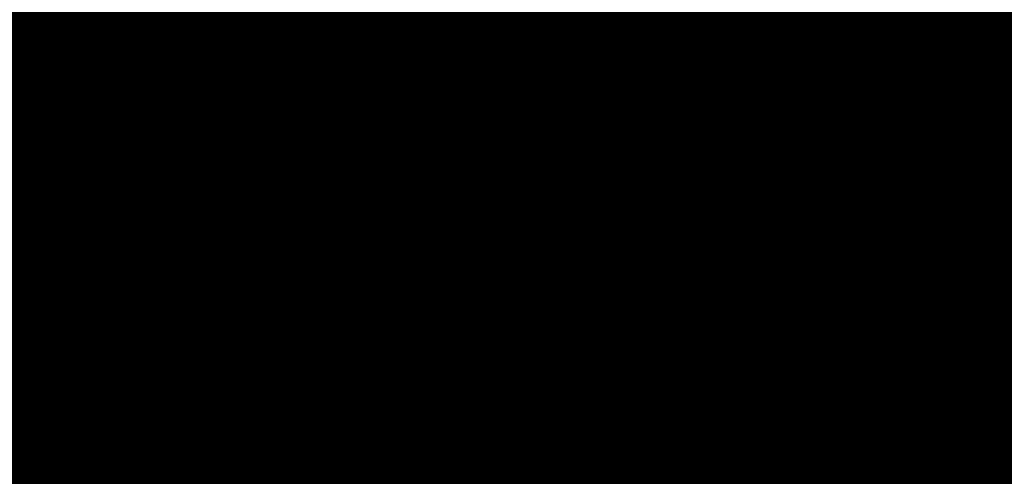
# Model space of a CAD drawing. Units: millimetres. Extents: x -6681 to 1575194, y -425978 to 60344.
# Drawn here: x 214602 to 234349, y -25476 to -16322 of the extents above; entities that cross this region are included whole.
import ezdxf

# ---------------------------------------------------------------- set-up
doc = ezdxf.new("R2010")
doc.units = ezdxf.units.MM
doc.styles.add('ГОСТ 2.304', font='isocpeui.ttf')

msp = doc.modelspace()

# ---------------------------------------------------------------- linework, layer by layer
for p, q in [((216938, -23086), (216338, -23086)), ((216938, -23886), (216938, -23086)), ((216338, -23886), (216938, -23886)), ((215338, -24086), (215338, -28086)), ((216138, -28086), (216138, -24086))]:
    msp.add_line(p, q)
at = {"color": 18, "linetype": 'Continuous', "true_color": 0x000000}
for p, q in [((217946, -23689), (217984, -23651)), ((217946, -23824), (218119, -23651)), ((217946, -23958), (218253, -23651)), ((217946, -23734), (218029, -23651)), ((217946, -23869), (218163, -23651)), ((217946, -24003), (218298, -23651)), ((217988, -24051), (218388, -23651)), ((218033, -24051), (218433, -23651)), ((218123, -24051), (218523, -23651)), ((218168, -24051), (218568, -23651)), ((218257, -24051), (218657, -23651)), ((218302, -24051), (218702, -23651)), ((218392, -24051), (218792, -23651)), ((218437, -24051), (218837, -23651)), ((218527, -24051), (218927, -23651)), ((218546, -24077), (218946, -23677)), ((218546, -24167), (218946, -23767)), ((218546, -24211), (218946, -23811)), ((218546, -24301), (218946, -23901)), ((218546, -24346), (218946, -23946)), ((218546, -24436), (218946, -24036)), ((218546, -24481), (218946, -24081)), ((218546, -24571), (218946, -24171)), ((218546, -24616), (218946, -24216)), ((218546, -24705), (218946, -24305)), ((218546, -24750), (218946, -24350)), ((218546, -24840), (218946, -24440)), ((218546, -24885), (218946, -24485)), ((218546, -24975), (218946, -24575)), ((218546, -25020), (218946, -24620)), ((218546, -25109), (218946, -24709)), ((218549, -25151), (218946, -24754)), ((218639, -25151), (218946, -24844)), ((218684, -25151), (218946, -24889)), ((218774, -25151), (218946, -24979)), ((218819, -25151), (218946, -25024)), ((218909, -25151), (218946, -25114))]:
    msp.add_line(p, q, dxfattribs=at)
at = {"color": 18, "true_color": 0x000000}
for p, q in [((217946, -24051), (217946, -23651)), ((217946, -23651), (218946, -23651)), ((218946, -23651), (218946, -25151)), ((218546, -24051), (217946, -24051)), ((218546, -25151), (218546, -24051)), ((218946, -25151), (218546, -25151))]:
    msp.add_line(p, q, dxfattribs=at)
at = {"color": 0}
for p, q in [((218913, -25476), (218929, -25476)), ((219303, -25476), (219287, -25476))]:
    msp.add_line(p, q, dxfattribs=at)
msp.add_lwpolyline([(208051, -21176), (222381, -21176), (222381, -37704), (208051, -37704)], close=True)
for points in [[(218246, -23651), (218946, -23651, -0.414214), (219746, -22851), (219746, -22151, 0.414214)], [(221246, -23651), (220546, -23651, 0.414214), (219746, -22851), (219746, -22151, -0.414214)], [(221246, -23651), (220546, -23651, -0.414214), (219746, -24451), (219746, -25151, 0.414214)]]:
    msp.add_lwpolyline(points, format="xyb", close=True, dxfattribs=at)
for points in [[(219746, -22161, 0.4142), (218256, -23651)], [(219746, -22161, -0.4142), (221236, -23651)], [(219746, -25141, 0.4142), (221236, -23651)]]:
    msp.add_lwpolyline(points, format="xyb", dxfattribs=at)
for radius, start, end in [(1205, 90, 180), (1200, 90, 180), (1205, 0, 90), (1200, 0, 90), (1200, 270, 0), (1205, 270, 0)]:
    msp.add_arc((219746, -23651), radius, start, end, dxfattribs=at)
for radius in [1000, 200]:
    msp.add_arc((216338, -24086), radius, 90, 180)

# ---------------------------------------------------------------- texts
at = {"attachment_point": 1, "style": 'ГОСТ 2.304'}
for s, insert, char_height, width in [('\\pt15000;{\\H100x;Оборудование IT}', (102002, 43359), 1500, 16448.93), ('\\pt15000;{\\H100x;Бытовая мебель}', (185379, 22828), 1500, 13782.24), ('\\pt15000;{\\H100x;Мед. оборудование}', (83581, 21957), 1500, 13782.24), ('\\pt15000;{\\H100x;Бытовое оборудование}', (105445, 21957), 1500, 13782.24), ('\\pt15000;{\\H100x;Сантехника}', (127790, 18759), 1500, 13782.24), ('\\pt15000;{\\H100x;Мелочь ТХ}', (149295, 18759), 1500, 13782.24), ('\\pt3500;{\\H100x;Видуар}', (127955, 10393), 350, 350), ('\\pt15000;{\\H100x;Архитектура}', (148645, 1682), 1500, 13782.24), ('\\pt15000;{\\H100x;Маркеры}', (129284, 1682), 1500, 13782.24), ('\\pt15000;{\\H100x;Меделия}', (103700, -14291), 1500, 13782.24), ('\\pt5000;{\\H100x;reception}', (211179, -21462), 500, 13782.24), ('\\pt3500;{\\H100x;Горячая камера}', (174563, -19885), 350, 350), ('\\pt3500;{\\H100x;Шкаф вытяжной}', (174457, -23841), 350, 2895.45), ('\\pt3500;{\\H100x;Дозиметры}', (161682, -22194), 350, 2895.45), ('\\pt2500;{\\H100x;Дозкалибратор}', (162998, -25326), 250, 2895.45), ('\\pt3500;{\\H100x;Дозиметр настенный}', (157423, -23315), 350, 2895.45), ('\\pt3500;{\\H100x;Доза}', (165305, -23399), 350, 2895.45), ('\\pt2500;{\\H100x;Набор для дезактивации}', (162950, -26389), 250, 6909.18), ('\\pt3500;{\\H100x;Шкаф для фасовки РФП}', (157393, -27421), 350, 2685.68), ('\\pt3500;{\\H100x;Аппарат р/к руки ноги}', (150710, -25126), 350, 3110.57)]:
    msp.add_mtext(s, dxfattribs=dict(at, insert=insert, char_height=char_height, width=width))

doc.saveas('drawing.dxf')
